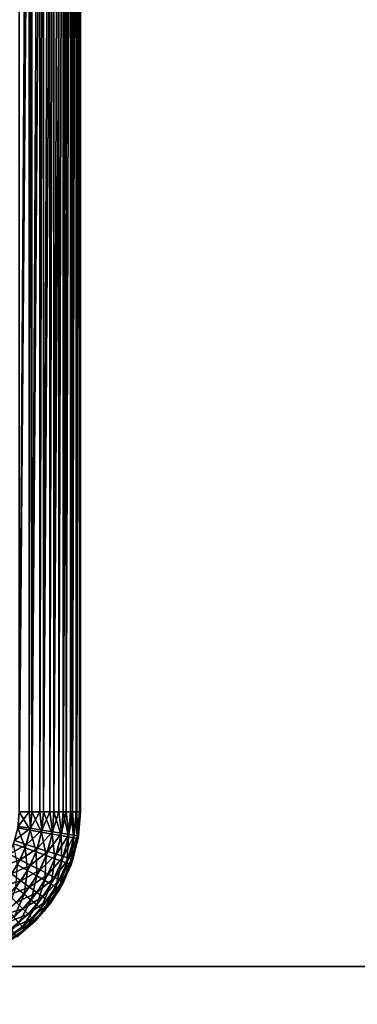
# Model space of a CAD drawing. Extents: x 0 to 420, y 225 to 359.
# Drawn here: x 205 to 210, y 329 to 344 of the extents above; entities that cross this region are included whole.
import ezdxf

# ---------------------------------------------------------------- set-up
doc = ezdxf.new("R2010")
doc.units = 0
doc.header["$MEASUREMENT"] = 0

msp = doc.modelspace()

# ---------------------------------------------------------------- linework, layer by layer
for points in [[(205.008377, 331.68927, 4.018247), (205.008377, 356.68924, 4.018247), (205.210434, 356.68924, 4.072368)], [(205.008377, 331.68927, 4.018247), (205.210434, 356.68924, 4.072368), (205.210434, 331.68927, 4.072368)], [(205.008377, 356.68924, 1403.981812), (205.008377, 331.68927, 1403.981812), (205.170822, 356.68924, 1403.941284)], [(205.170822, 356.68924, 1403.941284), (205.008377, 331.68927, 1403.981812), (205.170822, 331.68927, 1403.941284)], [(205.170822, 356.68924, 1403.941284), (205.170822, 331.68927, 1403.941284), (205.210434, 356.68924, 1403.927612)], [(205.210434, 356.68924, 1403.927612), (205.170822, 331.68927, 1403.941284), (205.210434, 331.68927, 1403.927612)], [(205.210434, 331.68927, 4.072368), (205.210434, 356.68924, 4.072368), (205.400009, 356.68924, 4.160821)], [(205.210434, 331.68927, 4.072368), (205.400009, 356.68924, 4.160821), (205.400009, 331.68927, 4.160821)], [(205.210434, 356.68924, 1403.927612), (205.210434, 331.68927, 1403.927612), (205.344788, 356.68924, 1403.869263)], [(205.344788, 356.68924, 1403.869263), (205.210434, 331.68927, 1403.927612), (205.344788, 331.68927, 1403.869263)], [(205.344788, 356.68924, 1403.869263), (205.344788, 331.68927, 1403.869263), (205.400009, 356.68924, 1403.839233)], [(205.400009, 356.68924, 1403.839233), (205.344788, 331.68927, 1403.869263), (205.400009, 331.68927, 1403.839233)], [(205.400009, 331.68927, 4.160821), (205.400009, 356.68924, 4.160821), (205.57135, 356.68924, 4.280746)], [(205.400009, 331.68927, 4.160821), (205.57135, 356.68924, 4.280746), (205.57135, 331.68927, 4.280746)], [(205.400009, 356.68924, 1403.839233), (205.400009, 331.68927, 1403.839233), (205.505356, 356.68924, 1403.770874)], [(205.505356, 356.68924, 1403.770874), (205.400009, 331.68927, 1403.839233), (205.505356, 331.68927, 1403.770874)], [(205.505356, 356.68924, 1403.770874), (205.505356, 331.68927, 1403.770874), (205.57135, 356.68924, 1403.719238)], [(205.57135, 356.68924, 1403.719238), (205.505356, 331.68927, 1403.770874), (205.57135, 331.68927, 1403.719238)], [(205.57135, 331.68927, 4.280746), (205.57135, 356.68924, 4.280746), (205.719254, 356.68924, 4.428685)], [(205.57135, 331.68927, 4.280746), (205.719254, 356.68924, 4.428685), (205.719254, 331.68927, 4.428685)], [(205.57135, 356.68924, 1403.719238), (205.57135, 331.68927, 1403.719238), (205.648529, 356.68924, 1403.64856)], [(205.648529, 356.68924, 1403.64856), (205.57135, 331.68927, 1403.719238), (205.648529, 331.68927, 1403.64856)], [(205.648529, 356.68924, 1403.64856), (205.648529, 331.68927, 1403.64856), (205.719254, 356.68924, 1403.571411)], [(205.719254, 356.68924, 1403.571411), (205.648529, 331.68927, 1403.64856), (205.719254, 331.68927, 1403.571411)], [(205.719254, 331.68927, 4.428685), (205.719254, 356.68924, 4.428685), (205.839233, 356.68924, 4.600048)], [(205.719254, 331.68927, 4.428685), (205.839233, 356.68924, 4.600048), (205.839233, 331.68927, 4.600048)], [(205.719254, 356.68924, 1403.571411), (205.719254, 331.68927, 1403.571411), (205.770828, 356.68924, 1403.505371)], [(205.770828, 356.68924, 1403.505371), (205.719254, 331.68927, 1403.571411), (205.770828, 331.68927, 1403.505371)], [(205.770828, 356.68924, 1403.505371), (205.770828, 331.68927, 1403.505371), (205.839233, 356.68924, 1403.400024)], [(205.839233, 356.68924, 1403.400024), (205.770828, 331.68927, 1403.505371), (205.839233, 331.68927, 1403.400024)], [(205.839233, 331.68927, 4.600048), (205.839233, 356.68924, 4.600048), (205.927643, 356.68924, 4.789591)], [(205.839233, 331.68927, 4.600048), (205.927643, 356.68924, 4.789591), (205.927643, 331.68927, 4.789591)], [(205.839233, 356.68924, 1403.400024), (205.839233, 331.68927, 1403.400024), (205.869217, 356.68924, 1403.344849)], [(205.869217, 356.68924, 1403.344849), (205.839233, 331.68927, 1403.400024), (205.869217, 331.68927, 1403.344849)], [(205.869217, 356.68924, 1403.344849), (205.869217, 331.68927, 1403.344849), (205.927643, 356.68924, 1403.210449)], [(205.927643, 356.68924, 1403.210449), (205.869217, 331.68927, 1403.344849), (205.927643, 331.68927, 1403.210449)], [(205.927643, 331.68927, 4.789591), (205.927643, 356.68924, 4.789591), (205.981766, 356.68924, 4.991651)], [(205.927643, 331.68927, 4.789591), (205.981766, 356.68924, 4.991651), (205.981766, 331.68927, 4.991651)], [(205.927643, 356.68924, 1403.210449), (205.927643, 331.68927, 1403.210449), (205.941269, 356.68924, 1403.170898)], [(205.941269, 356.68924, 1403.170898), (205.927643, 331.68927, 1403.210449), (205.941269, 331.68927, 1403.170898)], [(205.941269, 356.68924, 1403.170898), (205.941269, 331.68927, 1403.170898), (205.981766, 356.68924, 1403.008423)], [(205.981766, 356.68924, 1403.008423), (205.941269, 331.68927, 1403.170898), (205.981766, 331.68927, 1403.008423)], [(205.981766, 331.68927, 4.991651), (205.981766, 356.68924, 4.991651), (206, 356.68924, 5.200028)], [(205.981766, 331.68927, 4.991651), (206, 356.68924, 5.200028), (206, 331.68927, 5.200028)], [(205.981766, 356.68924, 1403.008423), (205.981766, 331.68927, 1403.008423), (205.985229, 356.68924, 1402.987793)], [(205.981766, 331.68927, 1403.008423), (205.985229, 331.68927, 1402.987793), (205.985229, 356.68924, 1402.987793)], [(205.985229, 356.68924, 1402.987793), (205.985229, 331.68927, 1402.987793), (206, 331.68927, 1402.800049)], [(205.985229, 356.68924, 1402.987793), (206, 331.68927, 1402.800049), (206, 356.68924, 1402.800049)], [(206, 331.68927, 5.800009), (206, 356.68924, 5.800009), (206, 331.68927, 1402.200073)], [(206, 331.68927, 1402.200073), (206, 356.68924, 5.800009), (206, 356.68924, 1402.200073)], [(205.008377, 331.68927, 4.018247), (205.184448, 331.392242, 4.072368), (204.985458, 331.427338, 4.018247)], [(205.189377, 331.421661, 1403.927612), (205.170822, 331.68927, 1403.941284), (204.989807, 331.453308, 1403.981812)], [(204.989807, 331.453308, 1403.981812), (205.170822, 331.68927, 1403.941284), (205.008377, 331.68927, 1403.981812)], [(205.210434, 331.68927, 4.072368), (205.184448, 331.392242, 4.072368), (205.008377, 331.68927, 4.018247)], [(205.189377, 331.421661, 1403.927612), (205.210434, 331.68927, 1403.927612), (205.170822, 331.68927, 1403.941284)], [(205.210434, 331.68927, 4.072368), (205.37114, 331.359314, 4.160821), (205.184448, 331.392242, 4.072368)], [(205.344788, 331.68927, 1403.869263), (205.189377, 331.421661, 1403.927612), (205.376617, 331.392029, 1403.839233)], [(205.344788, 331.68927, 1403.869263), (205.210434, 331.68927, 1403.927612), (205.189377, 331.421661, 1403.927612)], [(205.400009, 331.68927, 4.160821), (205.37114, 331.359314, 4.160821), (205.210434, 331.68927, 4.072368)], [(205.376617, 331.392029, 1403.839233), (205.400009, 331.68927, 1403.839233), (205.344788, 331.68927, 1403.869263)], [(205.400009, 331.68927, 4.160821), (205.539886, 331.32959, 4.280746), (205.37114, 331.359314, 4.160821)], [(205.545853, 331.365234, 1403.719238), (205.505356, 331.68927, 1403.770874), (205.376617, 331.392029, 1403.839233)], [(205.376617, 331.392029, 1403.839233), (205.505356, 331.68927, 1403.770874), (205.400009, 331.68927, 1403.839233)], [(205.57135, 331.68927, 4.280746), (205.539886, 331.32959, 4.280746), (205.400009, 331.68927, 4.160821)], [(205.545853, 331.365234, 1403.719238), (205.57135, 331.68927, 1403.719238), (205.505356, 331.68927, 1403.770874)], [(205.57135, 331.68927, 4.280746), (205.685547, 331.303894, 4.428685), (205.539886, 331.32959, 4.280746)], [(205.648529, 331.68927, 1403.64856), (205.545853, 331.365234, 1403.719238), (205.69194, 331.342102, 1403.571411)], [(205.648529, 331.68927, 1403.64856), (205.57135, 331.68927, 1403.719238), (205.545853, 331.365234, 1403.719238)], [(205.719254, 331.68927, 4.428685), (205.685547, 331.303894, 4.428685), (205.57135, 331.68927, 4.280746)], [(205.69194, 331.342102, 1403.571411), (205.719254, 331.68927, 1403.571411), (205.648529, 331.68927, 1403.64856)], [(205.719254, 331.68927, 4.428685), (205.803696, 331.283051, 4.600048), (205.685547, 331.303894, 4.428685)], [(205.81044, 331.323334, 1403.400024), (205.770828, 331.68927, 1403.505371), (205.69194, 331.342102, 1403.571411)], [(205.69194, 331.342102, 1403.571411), (205.770828, 331.68927, 1403.505371), (205.719254, 331.68927, 1403.571411)], [(205.839233, 331.68927, 4.600048), (205.803696, 331.283051, 4.600048), (205.719254, 331.68927, 4.428685)], [(205.81044, 331.323334, 1403.400024), (205.839233, 331.68927, 1403.400024), (205.770828, 331.68927, 1403.505371)], [(205.839233, 331.68927, 4.600048), (205.890762, 331.2677, 4.789591), (205.803696, 331.283051, 4.600048)], [(205.869217, 331.68927, 1403.344849), (205.81044, 331.323334, 1403.400024), (205.897751, 331.309509, 1403.210449)], [(205.869217, 331.68927, 1403.344849), (205.839233, 331.68927, 1403.400024), (205.81044, 331.323334, 1403.400024)], [(205.927643, 331.68927, 4.789591), (205.890762, 331.2677, 4.789591), (205.839233, 331.68927, 4.600048)], [(205.897751, 331.309509, 1403.210449), (205.927643, 331.68927, 1403.210449), (205.869217, 331.68927, 1403.344849)], [(205.927643, 331.68927, 4.789591), (205.944061, 331.258301, 4.991651), (205.890762, 331.2677, 4.789591)], [(205.951218, 331.301025, 1403.008423), (205.941269, 331.68927, 1403.170898), (205.897751, 331.309509, 1403.210449)], [(205.897751, 331.309509, 1403.210449), (205.941269, 331.68927, 1403.170898), (205.927643, 331.68927, 1403.210449)], [(205.981766, 331.68927, 4.991651), (205.944061, 331.258301, 4.991651), (205.927643, 331.68927, 4.789591)], [(205.951218, 331.301025, 1403.008423), (205.981766, 331.68927, 1403.008423), (205.941269, 331.68927, 1403.170898)], [(205.981766, 331.68927, 4.991651), (205.962021, 331.255127, 5.200028), (205.944061, 331.258301, 4.991651)], [(205.985229, 331.68927, 1402.987793), (205.951218, 331.301025, 1403.008423), (205.969223, 331.298187, 1402.800049)], [(205.985229, 331.68927, 1402.987793), (205.981766, 331.68927, 1403.008423), (205.951218, 331.301025, 1403.008423)], [(206, 331.68927, 5.200028), (205.962021, 331.255127, 5.200028), (205.981766, 331.68927, 4.991651)], [(206, 331.68927, 5.800009), (206, 331.68927, 1402.200073), (205.969223, 331.298187, 1402.200073)], [(206, 331.68927, 5.800009), (205.969223, 331.298187, 1402.200073), (205.969223, 331.298187, 5.800009)], [(205.969223, 331.298187, 1402.800049), (206, 331.68927, 1402.800049), (205.985229, 331.68927, 1402.987793)], [(204.985458, 331.427338, 4.018247), (205.107285, 331.104248, 4.072368), (204.917419, 331.17337, 4.018247)], [(204.934555, 331.223145, 1403.981812), (205.189377, 331.421661, 1403.927612), (204.989807, 331.453308, 1403.981812)], [(204.934555, 331.223145, 1403.981812), (205.126709, 331.160706, 1403.927612), (205.189377, 331.421661, 1403.927612)], [(205.184448, 331.392242, 4.072368), (205.107285, 331.104248, 4.072368), (204.985458, 331.427338, 4.018247)], [(205.376617, 331.392029, 1403.839233), (205.189377, 331.421661, 1403.927612), (205.126709, 331.160706, 1403.927612)], [(205.184448, 331.392242, 4.072368), (205.285416, 331.039429, 4.160821), (205.107285, 331.104248, 4.072368)], [(205.376617, 331.392029, 1403.839233), (205.126709, 331.160706, 1403.927612), (205.307007, 331.102142, 1403.839233)], [(205.37114, 331.359314, 4.160821), (205.285416, 331.039429, 4.160821), (205.184448, 331.392242, 4.072368)], [(205.37114, 331.359314, 4.160821), (205.446426, 330.980804, 4.280746), (205.285416, 331.039429, 4.160821)], [(205.307007, 331.102142, 1403.839233), (205.545853, 331.365234, 1403.719238), (205.376617, 331.392029, 1403.839233)], [(205.307007, 331.102142, 1403.839233), (205.469971, 331.049164, 1403.719238), (205.545853, 331.365234, 1403.719238)], [(205.539886, 331.32959, 4.280746), (205.446426, 330.980804, 4.280746), (205.37114, 331.359314, 4.160821)], [(205.539886, 331.32959, 4.280746), (205.585419, 330.930237, 4.428685), (205.446426, 330.980804, 4.280746)], [(205.69194, 331.342102, 1403.571411), (205.545853, 331.365234, 1403.719238), (205.469971, 331.049164, 1403.719238)], [(205.69194, 331.342102, 1403.571411), (205.469971, 331.049164, 1403.719238), (205.610641, 331.003448, 1403.571411)], [(205.685547, 331.303894, 4.428685), (205.585419, 330.930237, 4.428685), (205.539886, 331.32959, 4.280746)], [(205.685547, 331.303894, 4.428685), (205.698166, 330.889191, 4.600048), (205.585419, 330.930237, 4.428685)], [(205.610641, 331.003448, 1403.571411), (205.81044, 331.323334, 1403.400024), (205.69194, 331.342102, 1403.571411)], [(205.610641, 331.003448, 1403.571411), (205.724747, 330.96637, 1403.400024), (205.81044, 331.323334, 1403.400024)], [(205.803696, 331.283051, 4.600048), (205.698166, 330.889191, 4.600048), (205.685547, 331.303894, 4.428685)], [(205.803696, 331.283051, 4.600048), (205.781235, 330.858948, 4.789591), (205.698166, 330.889191, 4.600048)], [(205.897751, 331.309509, 1403.210449), (205.81044, 331.323334, 1403.400024), (205.724747, 330.96637, 1403.400024)], [(205.897751, 331.309509, 1403.210449), (205.724747, 330.96637, 1403.400024), (205.808823, 330.939087, 1403.210449)], [(205.890762, 331.2677, 4.789591), (205.781235, 330.858948, 4.789591), (205.803696, 331.283051, 4.600048)], [(205.890762, 331.2677, 4.789591), (205.832108, 330.840424, 4.991651), (205.781235, 330.858948, 4.789591)], [(205.808823, 330.939087, 1403.210449), (205.951218, 331.301025, 1403.008423), (205.897751, 331.309509, 1403.210449)], [(205.808823, 330.939087, 1403.210449), (205.860306, 330.922333, 1403.008423), (205.951218, 331.301025, 1403.008423)], [(205.944061, 331.258301, 4.991651), (205.832108, 330.840424, 4.991651), (205.890762, 331.2677, 4.789591)], [(205.944061, 331.258301, 4.991651), (205.849243, 330.834198, 5.200028), (205.832108, 330.840424, 4.991651)], [(205.962021, 331.255127, 5.200028), (205.849243, 330.834198, 5.200028), (205.944061, 331.258301, 4.991651)], [(205.969223, 331.298187, 1402.800049), (205.951218, 331.301025, 1403.008423), (205.860306, 330.922333, 1403.008423)], [(205.969223, 331.298187, 1402.800049), (205.860306, 330.922333, 1403.008423), (205.87764, 330.916718, 1402.800049)], [(205.969223, 331.298187, 5.800009), (205.969223, 331.298187, 1402.200073), (205.87764, 330.916718, 1402.200073)], [(205.969223, 331.298187, 5.800009), (205.87764, 330.916718, 1402.200073), (205.87764, 330.916718, 5.800009)], [(204.843979, 331.004456, 1403.981812), (205.126709, 331.160706, 1403.927612), (204.934555, 331.223145, 1403.981812)], [(204.843979, 331.004456, 1403.981812), (205.024002, 330.91275, 1403.927612), (205.126709, 331.160706, 1403.927612)], [(205.107285, 331.104248, 4.072368), (204.981277, 330.834045, 4.072368), (204.917419, 331.17337, 4.018247)], [(205.107285, 331.104248, 4.072368), (205.145447, 330.739258, 4.160821), (204.981277, 330.834045, 4.072368)], [(205.307007, 331.102142, 1403.839233), (205.126709, 331.160706, 1403.927612), (205.024002, 330.91275, 1403.927612)], [(205.307007, 331.102142, 1403.839233), (205.024002, 330.91275, 1403.927612), (205.192917, 330.82666, 1403.839233)], [(205.285416, 331.039429, 4.160821), (205.145447, 330.739258, 4.160821), (205.107285, 331.104248, 4.072368)], [(205.192917, 330.82666, 1403.839233), (205.469971, 331.049164, 1403.719238), (205.307007, 331.102142, 1403.839233)], [(204.720306, 330.802643, 1403.981812), (205.024002, 330.91275, 1403.927612), (204.843979, 331.004456, 1403.981812)], [(205.285416, 331.039429, 4.160821), (205.293839, 330.653564, 4.280746), (205.145447, 330.739258, 4.160821)], [(205.192917, 330.82666, 1403.839233), (205.345581, 330.748871, 1403.719238), (205.469971, 331.049164, 1403.719238)], [(205.446426, 330.980804, 4.280746), (205.293839, 330.653564, 4.280746), (205.285416, 331.039429, 4.160821)], [(205.446426, 330.980804, 4.280746), (205.421936, 330.579651, 4.428685), (205.293839, 330.653564, 4.280746)], [(205.610641, 331.003448, 1403.571411), (205.469971, 331.049164, 1403.719238), (205.345581, 330.748871, 1403.719238)], [(205.610641, 331.003448, 1403.571411), (205.345581, 330.748871, 1403.719238), (205.477371, 330.681732, 1403.571411)], [(205.585419, 330.930237, 4.428685), (205.421936, 330.579651, 4.428685), (205.446426, 330.980804, 4.280746)], [(205.585419, 330.930237, 4.428685), (205.525833, 330.519653, 4.600048), (205.421936, 330.579651, 4.428685)], [(205.477371, 330.681732, 1403.571411), (205.724747, 330.96637, 1403.400024), (205.610641, 331.003448, 1403.571411)], [(205.477371, 330.681732, 1403.571411), (205.584274, 330.627258, 1403.400024), (205.724747, 330.96637, 1403.400024)], [(205.698166, 330.889191, 4.600048), (205.525833, 330.519653, 4.600048), (205.585419, 330.930237, 4.428685)], [(205.808823, 330.939087, 1403.210449), (205.724747, 330.96637, 1403.400024), (205.584274, 330.627258, 1403.400024)], [(205.808823, 330.939087, 1403.210449), (205.584274, 330.627258, 1403.400024), (205.66304, 330.587128, 1403.210449)], [(205.66304, 330.587128, 1403.210449), (205.860306, 330.922333, 1403.008423), (205.808823, 330.939087, 1403.210449)], [(204.720306, 330.802643, 1403.981812), (204.883759, 330.683899, 1403.927612), (205.024002, 330.91275, 1403.927612)], [(205.192917, 330.82666, 1403.839233), (205.024002, 330.91275, 1403.927612), (204.883759, 330.683899, 1403.927612)], [(205.192917, 330.82666, 1403.839233), (204.883759, 330.683899, 1403.927612), (205.03714, 330.572449, 1403.839233)], [(205.145447, 330.739258, 4.160821), (204.95549, 330.467957, 4.160821), (204.981277, 330.834045, 4.072368)], [(205.03714, 330.572449, 1403.839233), (205.345581, 330.748871, 1403.719238), (205.192917, 330.82666, 1403.839233)], [(205.698166, 330.889191, 4.600048), (205.602402, 330.475464, 4.789591), (205.525833, 330.519653, 4.600048)], [(205.781235, 330.858948, 4.789591), (205.602402, 330.475464, 4.789591), (205.698166, 330.889191, 4.600048)], [(205.781235, 330.858948, 4.789591), (205.649277, 330.448364, 4.991651), (205.602402, 330.475464, 4.789591)], [(205.832108, 330.840424, 4.991651), (205.649277, 330.448364, 4.991651), (205.781235, 330.858948, 4.789591)], [(205.832108, 330.840424, 4.991651), (205.66507, 330.43927, 5.200028), (205.649277, 330.448364, 4.991651)], [(205.66304, 330.587128, 1403.210449), (205.711273, 330.562561, 1403.008423), (205.860306, 330.922333, 1403.008423)], [(205.849243, 330.834198, 5.200028), (205.66507, 330.43927, 5.200028), (205.832108, 330.840424, 4.991651)], [(205.87764, 330.916718, 1402.800049), (205.860306, 330.922333, 1403.008423), (205.711273, 330.562561, 1403.008423)], [(205.87764, 330.916718, 1402.800049), (205.711273, 330.562561, 1403.008423), (205.727524, 330.554291, 1402.800049)], [(205.87764, 330.916718, 5.800009), (205.87764, 330.916718, 1402.200073), (205.727524, 330.554291, 1402.200073)], [(205.87764, 330.916718, 5.800009), (205.727524, 330.554291, 1402.200073), (205.727524, 330.554291, 5.800009)], [(205.03714, 330.572449, 1403.839233), (204.883759, 330.683899, 1403.927612), (204.709457, 330.479797, 1403.927612)], [(205.145447, 330.739258, 4.160821), (205.086746, 330.357819, 4.280746), (204.95549, 330.467957, 4.160821)], [(205.03714, 330.572449, 1403.839233), (205.175751, 330.471741, 1403.719238), (205.345581, 330.748871, 1403.719238)], [(205.293839, 330.653564, 4.280746), (205.086746, 330.357819, 4.280746), (205.145447, 330.739258, 4.160821)], [(205.293839, 330.653564, 4.280746), (205.200043, 330.262756, 4.428685), (205.086746, 330.357819, 4.280746)], [(205.477371, 330.681732, 1403.571411), (205.345581, 330.748871, 1403.719238), (205.175751, 330.471741, 1403.719238)], [(205.477371, 330.681732, 1403.571411), (205.175751, 330.471741, 1403.719238), (205.29541, 330.384827, 1403.571411)], [(205.421936, 330.579651, 4.428685), (205.200043, 330.262756, 4.428685), (205.293839, 330.653564, 4.280746)], [(205.29541, 330.384827, 1403.571411), (205.584274, 330.627258, 1403.400024), (205.477371, 330.681732, 1403.571411)], [(205.29541, 330.384827, 1403.571411), (205.392487, 330.31427, 1403.400024), (205.584274, 330.627258, 1403.400024)], [(205.66304, 330.587128, 1403.210449), (205.584274, 330.627258, 1403.400024), (205.392487, 330.31427, 1403.400024)], [(205.03714, 330.572449, 1403.839233), (204.709457, 330.479797, 1403.927612), (204.843506, 330.345764, 1403.839233)], [(205.086746, 330.357819, 4.280746), (204.831436, 330.102509, 4.280746), (204.95549, 330.467957, 4.160821)], [(204.843506, 330.345764, 1403.839233), (205.175751, 330.471741, 1403.719238), (205.03714, 330.572449, 1403.839233)], [(204.843506, 330.345764, 1403.839233), (204.964661, 330.224609, 1403.719238), (205.175751, 330.471741, 1403.719238)], [(205.29541, 330.384827, 1403.571411), (205.175751, 330.471741, 1403.719238), (204.964661, 330.224609, 1403.719238)], [(205.421936, 330.579651, 4.428685), (205.291962, 330.185608, 4.600048), (205.200043, 330.262756, 4.428685)], [(205.525833, 330.519653, 4.600048), (205.291962, 330.185608, 4.600048), (205.421936, 330.579651, 4.428685)], [(205.525833, 330.519653, 4.600048), (205.35968, 330.128784, 4.789591), (205.291962, 330.185608, 4.600048)], [(205.602402, 330.475464, 4.789591), (205.35968, 330.128784, 4.789591), (205.525833, 330.519653, 4.600048)], [(205.602402, 330.475464, 4.789591), (205.401154, 330.094025, 4.991651), (205.35968, 330.128784, 4.789591)], [(205.66304, 330.587128, 1403.210449), (205.392487, 330.31427, 1403.400024), (205.464005, 330.262329, 1403.210449)], [(205.649277, 330.448364, 4.991651), (205.401154, 330.094025, 4.991651), (205.602402, 330.475464, 4.789591)], [(205.464005, 330.262329, 1403.210449), (205.711273, 330.562561, 1403.008423), (205.66304, 330.587128, 1403.210449)], [(205.464005, 330.262329, 1403.210449), (205.507797, 330.230499, 1403.008423), (205.711273, 330.562561, 1403.008423)], [(205.727524, 330.554291, 1402.800049), (205.711273, 330.562561, 1403.008423), (205.507797, 330.230499, 1403.008423)], [(205.727524, 330.554291, 1402.800049), (205.507797, 330.230499, 1403.008423), (205.522552, 330.219818, 1402.800049)], [(205.727524, 330.554291, 5.800009), (205.727524, 330.554291, 1402.200073), (205.522552, 330.219818, 1402.200073)], [(205.727524, 330.554291, 5.800009), (205.522552, 330.219818, 1402.200073), (205.522552, 330.219818, 5.800009)], [(205.086746, 330.357819, 4.280746), (204.926514, 329.989197, 4.428685), (204.831436, 330.102509, 4.280746)], [(205.200043, 330.262756, 4.428685), (204.926514, 329.989197, 4.428685), (205.086746, 330.357819, 4.280746)], [(205.29541, 330.384827, 1403.571411), (204.964661, 330.224609, 1403.719238), (205.06926, 330.119995, 1403.571411)], [(205.06926, 330.119995, 1403.571411), (205.392487, 330.31427, 1403.400024), (205.29541, 330.384827, 1403.571411)], [(205.06926, 330.119995, 1403.571411), (205.154099, 330.035187, 1403.400024), (205.392487, 330.31427, 1403.400024)], [(205.464005, 330.262329, 1403.210449), (205.392487, 330.31427, 1403.400024), (205.154099, 330.035187, 1403.400024)], [(205.649277, 330.448364, 4.991651), (205.415115, 330.082306, 5.200028), (205.401154, 330.094025, 4.991651)], [(205.66507, 330.43927, 5.200028), (205.415115, 330.082306, 5.200028), (205.649277, 330.448364, 4.991651)], [(205.06926, 330.119995, 1403.571411), (204.964661, 330.224609, 1403.719238), (204.717514, 330.013519, 1403.719238)], [(205.200043, 330.262756, 4.428685), (205.003632, 329.897308, 4.600048), (204.926514, 329.989197, 4.428685)], [(205.291962, 330.185608, 4.600048), (205.003632, 329.897308, 4.600048), (205.200043, 330.262756, 4.428685)], [(205.291962, 330.185608, 4.600048), (205.060455, 329.829559, 4.789591), (205.003632, 329.897308, 4.600048)], [(205.35968, 330.128784, 4.789591), (205.060455, 329.829559, 4.789591), (205.291962, 330.185608, 4.600048)], [(205.464005, 330.262329, 1403.210449), (205.154099, 330.035187, 1403.400024), (205.216599, 329.972656, 1403.210449)], [(205.216599, 329.972656, 1403.210449), (205.507797, 330.230499, 1403.008423), (205.464005, 330.262329, 1403.210449)], [(205.216599, 329.972656, 1403.210449), (205.254883, 329.934387, 1403.008423), (205.507797, 330.230499, 1403.008423)], [(205.522552, 330.219818, 1402.800049), (205.507797, 330.230499, 1403.008423), (205.254883, 329.934387, 1403.008423)], [(205.522552, 330.219818, 1402.800049), (205.254883, 329.934387, 1403.008423), (205.267776, 329.921478, 1402.800049)], [(205.522552, 330.219818, 5.800009), (205.522552, 330.219818, 1402.200073), (205.267776, 329.921478, 1402.200073)], [(205.522552, 330.219818, 5.800009), (205.267776, 329.921478, 1402.200073), (205.267776, 329.921478, 5.800009)], [(205.06926, 330.119995, 1403.571411), (204.717514, 330.013519, 1403.719238), (204.804443, 329.893829, 1403.571411)], [(204.804443, 329.893829, 1403.571411), (205.154099, 330.035187, 1403.400024), (205.06926, 330.119995, 1403.571411)], [(204.804443, 329.893829, 1403.571411), (204.874969, 329.796783, 1403.400024), (205.154099, 330.035187, 1403.400024)], [(205.216599, 329.972656, 1403.210449), (205.154099, 330.035187, 1403.400024), (204.874969, 329.796783, 1403.400024)], [(205.35968, 330.128784, 4.789591), (205.095261, 329.788116, 4.991651), (205.060455, 329.829559, 4.789591)], [(205.401154, 330.094025, 4.991651), (205.095261, 329.788116, 4.991651), (205.35968, 330.128784, 4.789591)], [(205.401154, 330.094025, 4.991651), (205.106979, 329.774139, 5.200028), (205.095261, 329.788116, 4.991651)], [(205.415115, 330.082306, 5.200028), (205.106979, 329.774139, 5.200028), (205.401154, 330.094025, 4.991651)], [(205.060455, 329.829559, 4.789591), (204.713821, 329.586853, 4.789591), (205.003632, 329.897308, 4.600048)], [(205.060455, 329.829559, 4.789591), (204.740891, 329.539978, 4.991651), (204.713821, 329.586853, 4.789591)], [(205.095261, 329.788116, 4.991651), (204.740891, 329.539978, 4.991651), (205.060455, 329.829559, 4.789591)], [(205.216599, 329.972656, 1403.210449), (204.874969, 329.796783, 1403.400024), (204.926926, 329.725281, 1403.210449)], [(204.926926, 329.725281, 1403.210449), (205.254883, 329.934387, 1403.008423), (205.216599, 329.972656, 1403.210449)], [(204.926926, 329.725281, 1403.210449), (204.958755, 329.681458, 1403.008423), (205.254883, 329.934387, 1403.008423)], [(205.267776, 329.921478, 1402.800049), (205.254883, 329.934387, 1403.008423), (204.958755, 329.681458, 1403.008423)], [(205.267776, 329.921478, 1402.800049), (204.958755, 329.681458, 1403.008423), (204.969467, 329.666718, 1402.800049)], [(205.267776, 329.921478, 5.800009), (205.267776, 329.921478, 1402.200073), (204.969467, 329.666718, 1402.200073)], [(205.267776, 329.921478, 5.800009), (204.969467, 329.666718, 1402.200073), (204.969467, 329.666718, 5.800009)], [(205.095261, 329.788116, 4.991651), (204.75, 329.5242, 5.200028), (204.740891, 329.539978, 4.991651)], [(205.106979, 329.774139, 5.200028), (204.75, 329.5242, 5.200028), (205.095261, 329.788116, 4.991651)], [(161.586563, 329.18924, 35.000027), (258.413452, 329.18924, 35.000027), (161.586563, 327.18927, 35.000027)], [(161.586563, 327.18927, 35.000027), (258.413452, 329.18924, 35.000027), (258.413452, 327.18927, 35.000027)], [(258.413452, 329.18924, 1373), (161.586563, 329.18924, 1373), (258.413452, 327.18927, 1373)], [(258.413452, 327.18927, 1373), (161.586563, 329.18924, 1373), (161.586563, 327.18927, 1373)]]:
    msp.add_3dface(points)

doc.saveas('drawing.dxf')
